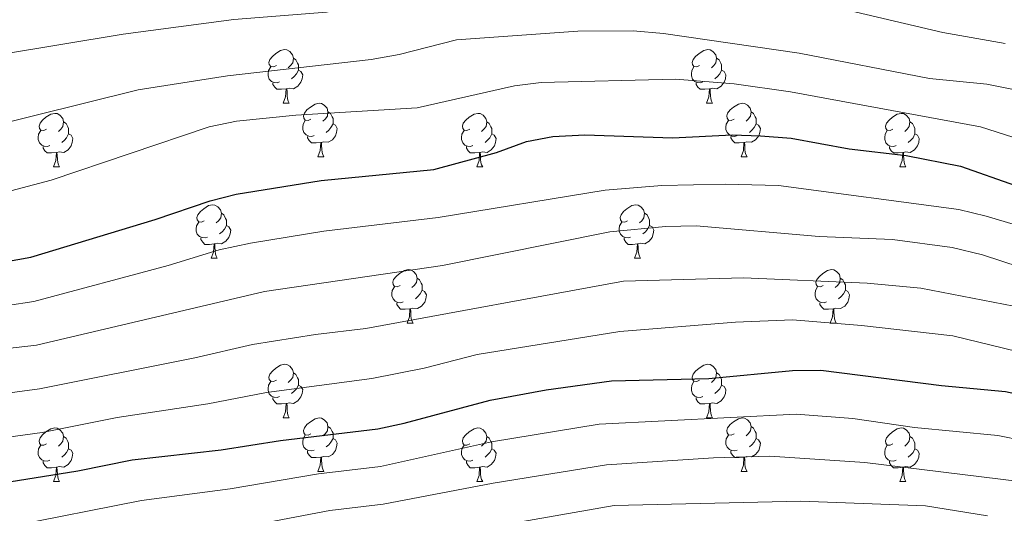
# Model space of a CAD drawing. Units: metres. Extents: x 640927 to 645442, y 722740 to 725802.
# Drawn here: x 644832 to 645017, y 723593 to 723686 of the extents above; entities that cross this region are included whole.
import ezdxf

# ---------------------------------------------------------------- set-up
doc = ezdxf.new("R2010")
doc.units = ezdxf.units.M
doc.header["$MEASUREMENT"] = 0
for name, color, linetype, lineweight in [('Carátula', 7, 'Continuous', 5), ('Elementos auxiliares', 7, 'Continuous', 5), ('Entidades rústicas y varios', 7, 'Continuous', 5), ('Relieve y altimetría', 7, 'Continuous', 5)]:
    doc.layers.add(name, color=color, linetype=linetype, lineweight=lineweight)

msp = doc.modelspace()

# ---------------------------------------------------------------- linework, layer by layer
at = {"layer": 'Carátula', "color": 7, "linetype": 'Continuous', "lineweight": 5}
msp.add_3dface([(640988.25, 722740.02), (645442.29, 722832.36), (645380.73, 725801.74), (640926.69, 725709.39)], dxfattribs=at)
at = {"layer": 'Elementos auxiliares', "color": 250, "linetype": 'Continuous', "lineweight": 5}
msp.add_3dface([(641809.32, 725465.32), (645224.02, 725536.17), (645272.52, 723222.7), (641856.67, 723151.88)], dxfattribs=at)
at = {"layer": 'Entidades rústicas y varios', "color": 92, "linetype": 'Continuous', "lineweight": 5}
for p, q in [((644881.86, 723670.18), (644882.99, 723670.18)), ((644961.19, 723670.18), (644962.32, 723670.18)), ((644888.34, 723660.14), (644889.46, 723660.14)), ((644967.67, 723660.14), (644968.79, 723660.14)), ((644838.78, 723658.24), (644839.91, 723658.24)), ((644918.11, 723658.24), (644919.24, 723658.24)), ((644997.44, 723658.24), (644998.56, 723658.24)), ((644868.36, 723641.09), (644869.49, 723641.09)), ((644947.69, 723641.09), (644948.81, 723641.09)), ((644905.05, 723628.95), (644906.18, 723628.95)), ((644984.38, 723628.95), (644985.5, 723628.95)), ((644881.86, 723611.18), (644882.99, 723611.18)), ((644961.19, 723611.18), (644962.32, 723611.18)), ((644888.34, 723601.15), (644889.46, 723601.15)), ((644967.67, 723601.15), (644968.79, 723601.15)), ((644838.78, 723599.24), (644839.91, 723599.24)), ((644918.11, 723599.24), (644919.24, 723599.24)), ((644997.44, 723599.24), (644998.56, 723599.24))]:
    msp.add_line(p, q, dxfattribs=at)
at = {"layer": 'Entidades rústicas y varios', "color": 92, "linetype": 'Continuous', "lineweight": 5, "flags": 128}
for points in [[(644880.56, 723677.24), (644880.04, 723676.97), (644879.5, 723677.03), (644879.24, 723677.4), (644879.18, 723677.82), (644879.34, 723678.34), (644879.82, 723678.94), (644880.46, 723679.47), (644881.36, 723680.05), (644882.1, 723680.21), (644882.53, 723680.16), (644883.06, 723679.84), (644883.59, 723679.26), (644883.75, 723678.62), (644883.64, 723677.77), (644883.22, 723677.24), (644882.8, 723676.81)], [(644959.89, 723677.24), (644959.36, 723676.97), (644958.83, 723677.03), (644958.57, 723677.4), (644958.51, 723677.82), (644958.67, 723678.34), (644959.15, 723678.94), (644959.79, 723679.47), (644960.69, 723680.05), (644961.43, 723680.21), (644961.86, 723680.16), (644962.39, 723679.84), (644962.92, 723679.26), (644963.08, 723678.62), (644962.97, 723677.77), (644962.54, 723677.24), (644962.12, 723676.81)], [(644883.75, 723678.62), (644884.22, 723678.3), (644884.54, 723677.66), (644884.7, 723677.34), (644884.7, 723676.76), (644884.7, 723676.34), (644884.33, 723675.65), (644883.91, 723675.17), (644883.43, 723674.75)], [(644963.08, 723678.62), (644963.55, 723678.3), (644963.87, 723677.66), (644964.03, 723677.34), (644964.03, 723676.76), (644964.03, 723676.34), (644963.66, 723675.65), (644963.24, 723675.17), (644962.76, 723674.75)], [(644881.15, 723674.16), (644880.72, 723674), (644880.14, 723674.06), (644879.66, 723674.27), (644879.24, 723674.69), (644879.02, 723675.28), (644879.02, 723675.7), (644879.08, 723676.28), (644879.5, 723676.97)], [(644884.7, 723676.34), (644885.16, 723676.09), (644885.5, 723675.47), (644885.39, 723674.75), (644885.18, 723674.11), (644884.6, 723673.37), (644883.8, 723672.89), (644882.95, 723672.99), (644882.52, 723672.86)], [(644960.48, 723674.16), (644960.05, 723674), (644959.47, 723674.06), (644958.99, 723674.27), (644958.57, 723674.69), (644958.35, 723675.28), (644958.35, 723675.7), (644958.41, 723676.28), (644958.83, 723676.97)], [(644964.03, 723676.34), (644964.48, 723676.09), (644964.83, 723675.47), (644964.72, 723674.75), (644964.51, 723674.11), (644963.92, 723673.37), (644963.13, 723672.89), (644962.28, 723672.99), (644961.85, 723672.86)], [(644882.41, 723672.86), (644881.52, 723672.78), (644880.68, 723672.78), (644880.25, 723673.21), (644879.93, 723673.68), (644879.93, 723674)], [(644881.86, 723670.18), (644882.3, 723671.34), (644882.41, 723672.86), (644882.52, 723672.86), (644882.56, 723672.28), (644882.59, 723671.59), (644882.66, 723670.98), (644882.78, 723670.58), (644882.99, 723670.18)], [(644961.74, 723672.86), (644960.85, 723672.78), (644960, 723672.78), (644959.58, 723673.21), (644959.26, 723673.68), (644959.26, 723674)], [(644961.19, 723670.18), (644961.63, 723671.34), (644961.74, 723672.86), (644961.85, 723672.86), (644961.88, 723672.28), (644961.92, 723671.59), (644961.99, 723670.98), (644962.1, 723670.58), (644962.32, 723670.18)], [(644887.04, 723667.2), (644886.51, 723666.94), (644885.98, 723666.99), (644885.72, 723667.36), (644885.66, 723667.79), (644885.82, 723668.31), (644886.3, 723668.9), (644886.94, 723669.43), (644887.84, 723670.02), (644888.58, 723670.18), (644889, 723670.12), (644889.54, 723669.81), (644890.06, 723669.22), (644890.22, 723668.58), (644890.12, 723667.73), (644889.69, 723667.2), (644889.27, 723666.78)], [(644966.37, 723667.2), (644965.84, 723666.94), (644965.31, 723666.99), (644965.04, 723667.36), (644964.99, 723667.79), (644965.15, 723668.31), (644965.63, 723668.9), (644966.26, 723669.43), (644967.16, 723670.02), (644967.91, 723670.18), (644968.33, 723670.12), (644968.86, 723669.81), (644969.39, 723669.22), (644969.55, 723668.58), (644969.44, 723667.73), (644969.02, 723667.2), (644968.6, 723666.78)], [(644837.48, 723665.3), (644836.96, 723665.03), (644836.42, 723665.09), (644836.16, 723665.46), (644836.1, 723665.88), (644836.26, 723666.4), (644836.74, 723667), (644837.38, 723667.53), (644838.28, 723668.11), (644839.02, 723668.27), (644839.45, 723668.22), (644839.98, 723667.9), (644840.51, 723667.32), (644840.67, 723666.68), (644840.56, 723665.83), (644840.14, 723665.3), (644839.72, 723664.87)], [(644887.62, 723664.12), (644887.2, 723663.96), (644886.62, 723664.02), (644886.14, 723664.23), (644885.72, 723664.66), (644885.5, 723665.24), (644885.5, 723665.66), (644885.56, 723666.25), (644885.98, 723666.94)], [(644890.22, 723668.58), (644890.7, 723668.27), (644891.02, 723667.63), (644891.18, 723667.31), (644891.18, 723666.73), (644891.18, 723666.3), (644890.8, 723665.61), (644890.38, 723665.13), (644889.9, 723664.71)], [(644916.81, 723665.3), (644916.28, 723665.03), (644915.75, 723665.09), (644915.49, 723665.46), (644915.43, 723665.88), (644915.59, 723666.4), (644916.07, 723667), (644916.71, 723667.53), (644917.61, 723668.11), (644918.35, 723668.27), (644918.78, 723668.22), (644919.31, 723667.9), (644919.84, 723667.32), (644920, 723666.68), (644919.89, 723665.83), (644919.46, 723665.3), (644919.04, 723664.87)], [(644966.95, 723664.12), (644966.53, 723663.96), (644965.94, 723664.02), (644965.47, 723664.23), (644965.04, 723664.66), (644964.83, 723665.24), (644964.83, 723665.66), (644964.88, 723666.25), (644965.31, 723666.94)], [(644969.55, 723668.58), (644970.03, 723668.27), (644970.34, 723667.63), (644970.5, 723667.31), (644970.5, 723666.73), (644970.5, 723666.3), (644970.13, 723665.61), (644969.71, 723665.13), (644969.23, 723664.71)], [(644996.14, 723665.3), (644995.61, 723665.03), (644995.08, 723665.09), (644994.81, 723665.46), (644994.76, 723665.88), (644994.92, 723666.4), (644995.4, 723667), (644996.03, 723667.53), (644996.93, 723668.11), (644997.68, 723668.27), (644998.1, 723668.22), (644998.63, 723667.9), (644999.16, 723667.32), (644999.32, 723666.68), (644999.21, 723665.83), (644998.79, 723665.3), (644998.37, 723664.87)], [(644838.07, 723662.22), (644837.64, 723662.06), (644837.06, 723662.12), (644836.58, 723662.33), (644836.16, 723662.75), (644835.94, 723663.34), (644835.94, 723663.76), (644836, 723664.34), (644836.42, 723665.03)], [(644840.67, 723666.68), (644841.14, 723666.36), (644841.46, 723665.72), (644841.62, 723665.4), (644841.62, 723664.82), (644841.62, 723664.4), (644841.25, 723663.71), (644840.83, 723663.23), (644840.35, 723662.81)], [(644891.18, 723666.3), (644891.63, 723666.05), (644891.98, 723665.44), (644891.86, 723664.71), (644891.66, 723664.07), (644891.07, 723663.33), (644890.28, 723662.85), (644889.42, 723662.96), (644889, 723662.83)], [(644917.4, 723662.22), (644916.97, 723662.06), (644916.39, 723662.12), (644915.91, 723662.33), (644915.49, 723662.75), (644915.27, 723663.34), (644915.27, 723663.76), (644915.33, 723664.34), (644915.75, 723665.03)], [(644920, 723666.68), (644920.47, 723666.36), (644920.79, 723665.72), (644920.95, 723665.4), (644920.95, 723664.82), (644920.95, 723664.4), (644920.58, 723663.71), (644920.16, 723663.23), (644919.68, 723662.81)], [(644970.5, 723666.3), (644970.96, 723666.05), (644971.3, 723665.44), (644971.19, 723664.71), (644970.98, 723664.07), (644970.4, 723663.33), (644969.6, 723662.85), (644968.75, 723662.96), (644968.32, 723662.83)], [(644996.72, 723662.22), (644996.3, 723662.06), (644995.71, 723662.12), (644995.24, 723662.33), (644994.81, 723662.75), (644994.6, 723663.34), (644994.6, 723663.76), (644994.65, 723664.34), (644995.08, 723665.03)], [(644999.32, 723666.68), (644999.8, 723666.36), (645000.11, 723665.72), (645000.27, 723665.4), (645000.27, 723664.82), (645000.27, 723664.4), (644999.9, 723663.71), (644999.48, 723663.23), (644999, 723662.81)], [(644841.62, 723664.4), (644842.08, 723664.15), (644842.42, 723663.53), (644842.31, 723662.81), (644842.1, 723662.17), (644841.52, 723661.43), (644840.72, 723660.95), (644839.87, 723661.05), (644839.44, 723660.92)], [(644888.88, 723662.83), (644888, 723662.74), (644887.15, 723662.74), (644886.72, 723663.17), (644886.4, 723663.65), (644886.4, 723663.96)], [(644920.95, 723664.4), (644921.4, 723664.15), (644921.75, 723663.53), (644921.64, 723662.81), (644921.43, 723662.17), (644920.84, 723661.43), (644920.05, 723660.95), (644919.2, 723661.05), (644918.77, 723660.92)], [(644968.21, 723662.83), (644967.32, 723662.74), (644966.48, 723662.74), (644966.05, 723663.17), (644965.73, 723663.65), (644965.73, 723663.96)], [(645000.27, 723664.4), (645000.73, 723664.15), (645001.07, 723663.53), (645000.96, 723662.81), (645000.75, 723662.17), (645000.17, 723661.43), (644999.37, 723660.95), (644998.52, 723661.05), (644998.09, 723660.92)], [(644839.33, 723660.92), (644838.44, 723660.84), (644837.6, 723660.84), (644837.17, 723661.27), (644836.85, 723661.74), (644836.85, 723662.06)], [(644888.34, 723660.14), (644888.78, 723661.3), (644888.88, 723662.83), (644889, 723662.83), (644889.03, 723662.24), (644889.06, 723661.56), (644889.14, 723660.94), (644889.25, 723660.54), (644889.46, 723660.14)], [(644918.66, 723660.92), (644917.77, 723660.84), (644916.92, 723660.84), (644916.5, 723661.27), (644916.18, 723661.74), (644916.18, 723662.06)], [(644967.67, 723660.14), (644968.1, 723661.3), (644968.21, 723662.83), (644968.32, 723662.83), (644968.36, 723662.24), (644968.39, 723661.56), (644968.46, 723660.94), (644968.58, 723660.54), (644968.79, 723660.14)], [(644997.98, 723660.92), (644997.09, 723660.84), (644996.25, 723660.84), (644995.82, 723661.27), (644995.5, 723661.74), (644995.5, 723662.06)], [(644838.78, 723658.24), (644839.22, 723659.4), (644839.33, 723660.92), (644839.44, 723660.92), (644839.48, 723660.34), (644839.51, 723659.65), (644839.58, 723659.04), (644839.7, 723658.64), (644839.91, 723658.24)], [(644918.11, 723658.24), (644918.55, 723659.4), (644918.66, 723660.92), (644918.77, 723660.92), (644918.8, 723660.34), (644918.84, 723659.65), (644918.91, 723659.04), (644919.02, 723658.64), (644919.24, 723658.24)], [(644997.44, 723658.24), (644997.87, 723659.4), (644997.98, 723660.92), (644998.09, 723660.92), (644998.13, 723660.34), (644998.16, 723659.65), (644998.23, 723659.04), (644998.35, 723658.64), (644998.56, 723658.24)], [(644867.06, 723648.15), (644866.53, 723647.89), (644866, 723647.94), (644865.74, 723648.31), (644865.68, 723648.74), (644865.84, 723649.26), (644866.32, 723649.85), (644866.96, 723650.38), (644867.86, 723650.97), (644868.6, 723651.13), (644869.03, 723651.07), (644869.56, 723650.76), (644870.09, 723650.17), (644870.25, 723649.53), (644870.14, 723648.68), (644869.71, 723648.15), (644869.29, 723647.73)], [(644946.39, 723648.15), (644945.86, 723647.89), (644945.33, 723647.94), (644945.06, 723648.31), (644945.01, 723648.74), (644945.17, 723649.26), (644945.65, 723649.85), (644946.28, 723650.38), (644947.18, 723650.97), (644947.93, 723651.13), (644948.35, 723651.07), (644948.88, 723650.76), (644949.41, 723650.17), (644949.57, 723649.53), (644949.46, 723648.68), (644949.04, 723648.15), (644948.62, 723647.73)], [(644870.25, 723649.53), (644870.72, 723649.22), (644871.04, 723648.58), (644871.2, 723648.26), (644871.2, 723647.68), (644871.2, 723647.25), (644870.83, 723646.56), (644870.41, 723646.08), (644869.93, 723645.66)], [(644949.57, 723649.53), (644950.05, 723649.22), (644950.36, 723648.58), (644950.52, 723648.26), (644950.52, 723647.68), (644950.52, 723647.25), (644950.15, 723646.56), (644949.73, 723646.08), (644949.25, 723645.66)], [(644867.65, 723645.07), (644867.22, 723644.91), (644866.64, 723644.97), (644866.16, 723645.18), (644865.74, 723645.61), (644865.52, 723646.19), (644865.52, 723646.61), (644865.58, 723647.2), (644866, 723647.89)], [(644871.2, 723647.25), (644871.65, 723647), (644872, 723646.39), (644871.89, 723645.66), (644871.68, 723645.02), (644871.09, 723644.28), (644870.3, 723643.8), (644869.45, 723643.91), (644869.02, 723643.78)], [(644946.97, 723645.07), (644946.55, 723644.91), (644945.96, 723644.97), (644945.49, 723645.18), (644945.06, 723645.61), (644944.85, 723646.19), (644944.85, 723646.61), (644944.9, 723647.2), (644945.33, 723647.89)], [(644950.52, 723647.25), (644950.98, 723647), (644951.32, 723646.39), (644951.21, 723645.66), (644951, 723645.02), (644950.42, 723644.28), (644949.62, 723643.8), (644948.77, 723643.91), (644948.34, 723643.78)], [(644868.91, 723643.78), (644868.02, 723643.69), (644867.17, 723643.69), (644866.75, 723644.12), (644866.43, 723644.6), (644866.43, 723644.91)], [(644948.23, 723643.78), (644947.34, 723643.69), (644946.5, 723643.69), (644946.07, 723644.12), (644945.75, 723644.6), (644945.75, 723644.91)], [(644868.36, 723641.09), (644868.8, 723642.25), (644868.91, 723643.78), (644869.02, 723643.78), (644869.05, 723643.19), (644869.09, 723642.51), (644869.16, 723641.89), (644869.27, 723641.49), (644869.49, 723641.09)], [(644947.69, 723641.09), (644948.12, 723642.25), (644948.23, 723643.78), (644948.34, 723643.78), (644948.38, 723643.19), (644948.41, 723642.51), (644948.48, 723641.89), (644948.6, 723641.49), (644948.81, 723641.09)], [(644903.75, 723636.01), (644903.22, 723635.75), (644902.69, 723635.8), (644902.43, 723636.17), (644902.37, 723636.6), (644902.53, 723637.12), (644903.01, 723637.71), (644903.65, 723638.24), (644904.55, 723638.83), (644905.29, 723638.99), (644905.72, 723638.93), (644906.25, 723638.62), (644906.78, 723638.03), (644906.94, 723637.39), (644906.83, 723636.54), (644906.4, 723636.01), (644905.98, 723635.59)], [(644906.94, 723637.39), (644907.41, 723637.08), (644907.73, 723636.44), (644907.89, 723636.12), (644907.89, 723635.54), (644907.89, 723635.11), (644907.52, 723634.42), (644907.1, 723633.94), (644906.62, 723633.52)], [(644983.08, 723636.01), (644982.55, 723635.75), (644982.02, 723635.8), (644981.76, 723636.17), (644981.7, 723636.6), (644981.86, 723637.12), (644982.34, 723637.71), (644982.98, 723638.24), (644983.88, 723638.83), (644984.62, 723638.99), (644985.04, 723638.93), (644985.58, 723638.62), (644986.1, 723638.03), (644986.26, 723637.39), (644986.16, 723636.54), (644985.73, 723636.01), (644985.31, 723635.59)], [(644986.26, 723637.39), (644986.74, 723637.08), (644987.06, 723636.44), (644987.22, 723636.12), (644987.22, 723635.54), (644987.22, 723635.11), (644986.84, 723634.42), (644986.42, 723633.94), (644985.94, 723633.52)], [(644904.34, 723632.93), (644903.91, 723632.77), (644903.33, 723632.83), (644902.85, 723633.04), (644902.43, 723633.47), (644902.21, 723634.05), (644902.21, 723634.47), (644902.27, 723635.06), (644902.69, 723635.75)], [(644983.66, 723632.93), (644983.24, 723632.77), (644982.66, 723632.83), (644982.18, 723633.04), (644981.76, 723633.47), (644981.54, 723634.05), (644981.54, 723634.47), (644981.6, 723635.06), (644982.02, 723635.75)], [(644907.89, 723635.11), (644908.34, 723634.86), (644908.69, 723634.25), (644908.58, 723633.52), (644908.37, 723632.88), (644907.78, 723632.14), (644906.99, 723631.66), (644906.14, 723631.77), (644905.71, 723631.64)], [(644987.22, 723635.11), (644987.67, 723634.86), (644988.02, 723634.25), (644987.9, 723633.52), (644987.7, 723632.88), (644987.11, 723632.14), (644986.32, 723631.66), (644985.46, 723631.77), (644985.04, 723631.64)], [(644905.6, 723631.64), (644904.71, 723631.55), (644903.86, 723631.55), (644903.44, 723631.98), (644903.12, 723632.46), (644903.12, 723632.77)], [(644984.92, 723631.64), (644984.04, 723631.55), (644983.19, 723631.55), (644982.76, 723631.98), (644982.44, 723632.46), (644982.44, 723632.77)], [(644905.05, 723628.95), (644905.49, 723630.11), (644905.6, 723631.64), (644905.71, 723631.64), (644905.74, 723631.05), (644905.78, 723630.37), (644905.85, 723629.75), (644905.96, 723629.35), (644906.18, 723628.95)], [(644984.38, 723628.95), (644984.82, 723630.11), (644984.92, 723631.64), (644985.04, 723631.64), (644985.07, 723631.05), (644985.1, 723630.37), (644985.18, 723629.75), (644985.29, 723629.35), (644985.5, 723628.95)], [(644880.56, 723618.24), (644880.04, 723617.98), (644879.5, 723618.03), (644879.24, 723618.4), (644879.18, 723618.83), (644879.34, 723619.35), (644879.82, 723619.94), (644880.46, 723620.47), (644881.36, 723621.06), (644882.1, 723621.22), (644882.53, 723621.16), (644883.06, 723620.85), (644883.59, 723620.26), (644883.75, 723619.62), (644883.64, 723618.77), (644883.22, 723618.24), (644882.8, 723617.82)], [(644959.89, 723618.24), (644959.36, 723617.98), (644958.83, 723618.03), (644958.57, 723618.4), (644958.51, 723618.83), (644958.67, 723619.35), (644959.15, 723619.94), (644959.79, 723620.47), (644960.69, 723621.06), (644961.43, 723621.22), (644961.86, 723621.16), (644962.39, 723620.85), (644962.92, 723620.26), (644963.08, 723619.62), (644962.97, 723618.77), (644962.54, 723618.24), (644962.12, 723617.82)], [(644883.75, 723619.62), (644884.22, 723619.31), (644884.54, 723618.67), (644884.7, 723618.35), (644884.7, 723617.77), (644884.7, 723617.34), (644884.33, 723616.65), (644883.91, 723616.17), (644883.43, 723615.75)], [(644963.08, 723619.62), (644963.55, 723619.31), (644963.87, 723618.67), (644964.03, 723618.35), (644964.03, 723617.77), (644964.03, 723617.34), (644963.66, 723616.65), (644963.24, 723616.17), (644962.76, 723615.75)], [(644881.15, 723615.16), (644880.72, 723615), (644880.14, 723615.06), (644879.66, 723615.27), (644879.24, 723615.7), (644879.02, 723616.28), (644879.02, 723616.7), (644879.08, 723617.29), (644879.5, 723617.98)], [(644884.7, 723617.34), (644885.16, 723617.09), (644885.5, 723616.48), (644885.39, 723615.75), (644885.18, 723615.11), (644884.6, 723614.37), (644883.8, 723613.89), (644882.95, 723614), (644882.52, 723613.87)], [(644960.48, 723615.16), (644960.05, 723615), (644959.47, 723615.06), (644958.99, 723615.27), (644958.57, 723615.7), (644958.35, 723616.28), (644958.35, 723616.7), (644958.41, 723617.29), (644958.83, 723617.98)], [(644964.03, 723617.34), (644964.48, 723617.09), (644964.83, 723616.48), (644964.72, 723615.75), (644964.51, 723615.11), (644963.92, 723614.37), (644963.13, 723613.89), (644962.28, 723614), (644961.85, 723613.87)], [(644882.41, 723613.87), (644881.52, 723613.78), (644880.68, 723613.78), (644880.25, 723614.21), (644879.93, 723614.69), (644879.93, 723615)], [(644881.86, 723611.18), (644882.3, 723612.34), (644882.41, 723613.87), (644882.52, 723613.87), (644882.56, 723613.28), (644882.59, 723612.6), (644882.66, 723611.98), (644882.78, 723611.58), (644882.99, 723611.18)], [(644961.74, 723613.87), (644960.85, 723613.78), (644960, 723613.78), (644959.58, 723614.21), (644959.26, 723614.69), (644959.26, 723615)], [(644961.19, 723611.18), (644961.63, 723612.34), (644961.74, 723613.87), (644961.85, 723613.87), (644961.88, 723613.28), (644961.92, 723612.6), (644961.99, 723611.98), (644962.1, 723611.58), (644962.32, 723611.18)], [(644887.04, 723608.21), (644886.51, 723607.94), (644885.98, 723608), (644885.72, 723608.37), (644885.66, 723608.79), (644885.82, 723609.31), (644886.3, 723609.91), (644886.94, 723610.44), (644887.84, 723611.02), (644888.58, 723611.18), (644889, 723611.13), (644889.54, 723610.81), (644890.06, 723610.23), (644890.22, 723609.59), (644890.12, 723608.74), (644889.69, 723608.21), (644889.27, 723607.78)], [(644966.37, 723608.21), (644965.84, 723607.94), (644965.31, 723608), (644965.04, 723608.37), (644964.99, 723608.79), (644965.15, 723609.31), (644965.63, 723609.91), (644966.26, 723610.44), (644967.16, 723611.02), (644967.91, 723611.18), (644968.33, 723611.13), (644968.86, 723610.81), (644969.39, 723610.23), (644969.55, 723609.59), (644969.44, 723608.74), (644969.02, 723608.21), (644968.6, 723607.78)], [(644837.48, 723606.3), (644836.96, 723606.04), (644836.42, 723606.09), (644836.16, 723606.46), (644836.1, 723606.89), (644836.26, 723607.41), (644836.74, 723608), (644837.38, 723608.53), (644838.28, 723609.12), (644839.02, 723609.28), (644839.45, 723609.22), (644839.98, 723608.91), (644840.51, 723608.32), (644840.67, 723607.68), (644840.56, 723606.83), (644840.14, 723606.3), (644839.72, 723605.88)], [(644887.62, 723605.13), (644887.2, 723604.97), (644886.62, 723605.03), (644886.14, 723605.24), (644885.72, 723605.66), (644885.5, 723606.25), (644885.5, 723606.67), (644885.56, 723607.25), (644885.98, 723607.94)], [(644890.22, 723609.59), (644890.7, 723609.27), (644891.02, 723608.63), (644891.18, 723608.31), (644891.18, 723607.73), (644891.18, 723607.31), (644890.8, 723606.62), (644890.38, 723606.14), (644889.9, 723605.72)], [(644916.81, 723606.3), (644916.28, 723606.04), (644915.75, 723606.09), (644915.49, 723606.46), (644915.43, 723606.89), (644915.59, 723607.41), (644916.07, 723608), (644916.71, 723608.53), (644917.61, 723609.12), (644918.35, 723609.28), (644918.78, 723609.22), (644919.31, 723608.91), (644919.84, 723608.32), (644920, 723607.68), (644919.89, 723606.83), (644919.46, 723606.3), (644919.04, 723605.88)], [(644966.95, 723605.13), (644966.53, 723604.97), (644965.94, 723605.03), (644965.47, 723605.24), (644965.04, 723605.66), (644964.83, 723606.25), (644964.83, 723606.67), (644964.88, 723607.25), (644965.31, 723607.94)], [(644969.55, 723609.59), (644970.03, 723609.27), (644970.34, 723608.63), (644970.5, 723608.31), (644970.5, 723607.73), (644970.5, 723607.31), (644970.13, 723606.62), (644969.71, 723606.14), (644969.23, 723605.72)], [(644996.14, 723606.3), (644995.61, 723606.04), (644995.08, 723606.09), (644994.81, 723606.46), (644994.76, 723606.89), (644994.92, 723607.41), (644995.4, 723608), (644996.03, 723608.53), (644996.93, 723609.12), (644997.68, 723609.28), (644998.1, 723609.22), (644998.63, 723608.91), (644999.16, 723608.32), (644999.32, 723607.68), (644999.21, 723606.83), (644998.79, 723606.3), (644998.37, 723605.88)], [(644838.07, 723603.22), (644837.64, 723603.06), (644837.06, 723603.12), (644836.58, 723603.33), (644836.16, 723603.76), (644835.94, 723604.34), (644835.94, 723604.76), (644836, 723605.35), (644836.42, 723606.04)], [(644840.67, 723607.68), (644841.14, 723607.37), (644841.46, 723606.73), (644841.62, 723606.41), (644841.62, 723605.83), (644841.62, 723605.4), (644841.25, 723604.71), (644840.83, 723604.23), (644840.35, 723603.81)], [(644891.18, 723607.31), (644891.63, 723607.06), (644891.98, 723606.44), (644891.86, 723605.72), (644891.66, 723605.08), (644891.07, 723604.34), (644890.28, 723603.86), (644889.42, 723603.96), (644889, 723603.83)], [(644917.4, 723603.22), (644916.97, 723603.06), (644916.39, 723603.12), (644915.91, 723603.33), (644915.49, 723603.76), (644915.27, 723604.34), (644915.27, 723604.76), (644915.33, 723605.35), (644915.75, 723606.04)], [(644920, 723607.68), (644920.47, 723607.37), (644920.79, 723606.73), (644920.95, 723606.41), (644920.95, 723605.83), (644920.95, 723605.4), (644920.58, 723604.71), (644920.16, 723604.23), (644919.68, 723603.81)], [(644970.5, 723607.31), (644970.96, 723607.06), (644971.3, 723606.44), (644971.19, 723605.72), (644970.98, 723605.08), (644970.4, 723604.34), (644969.6, 723603.86), (644968.75, 723603.96), (644968.32, 723603.83)], [(644996.72, 723603.22), (644996.3, 723603.06), (644995.71, 723603.12), (644995.24, 723603.33), (644994.81, 723603.76), (644994.6, 723604.34), (644994.6, 723604.76), (644994.65, 723605.35), (644995.08, 723606.04)], [(644999.32, 723607.68), (644999.8, 723607.37), (645000.11, 723606.73), (645000.27, 723606.41), (645000.27, 723605.83), (645000.27, 723605.4), (644999.9, 723604.71), (644999.48, 723604.23), (644999, 723603.81)], [(644841.62, 723605.4), (644842.08, 723605.15), (644842.42, 723604.54), (644842.31, 723603.81), (644842.1, 723603.17), (644841.52, 723602.43), (644840.72, 723601.95), (644839.87, 723602.06), (644839.44, 723601.93)], [(644888.88, 723603.83), (644888, 723603.75), (644887.15, 723603.75), (644886.72, 723604.18), (644886.4, 723604.65), (644886.4, 723604.97)], [(644920.95, 723605.4), (644921.4, 723605.15), (644921.75, 723604.54), (644921.64, 723603.81), (644921.43, 723603.17), (644920.84, 723602.43), (644920.05, 723601.95), (644919.2, 723602.06), (644918.77, 723601.93)], [(644968.21, 723603.83), (644967.32, 723603.75), (644966.48, 723603.75), (644966.05, 723604.18), (644965.73, 723604.65), (644965.73, 723604.97)], [(645000.27, 723605.4), (645000.73, 723605.15), (645001.07, 723604.54), (645000.96, 723603.81), (645000.75, 723603.17), (645000.17, 723602.43), (644999.37, 723601.95), (644998.52, 723602.06), (644998.09, 723601.93)], [(644839.33, 723601.93), (644838.44, 723601.84), (644837.6, 723601.84), (644837.17, 723602.27), (644836.85, 723602.75), (644836.85, 723603.06)], [(644888.34, 723601.15), (644888.78, 723602.31), (644888.88, 723603.83), (644889, 723603.83), (644889.03, 723603.25), (644889.06, 723602.56), (644889.14, 723601.95), (644889.25, 723601.55), (644889.46, 723601.15)], [(644918.66, 723601.93), (644917.77, 723601.84), (644916.92, 723601.84), (644916.5, 723602.27), (644916.18, 723602.75), (644916.18, 723603.06)], [(644967.67, 723601.15), (644968.1, 723602.31), (644968.21, 723603.83), (644968.32, 723603.83), (644968.36, 723603.25), (644968.39, 723602.56), (644968.46, 723601.95), (644968.58, 723601.55), (644968.79, 723601.15)], [(644997.98, 723601.93), (644997.09, 723601.84), (644996.25, 723601.84), (644995.82, 723602.27), (644995.5, 723602.75), (644995.5, 723603.06)], [(644838.78, 723599.24), (644839.22, 723600.4), (644839.33, 723601.93), (644839.44, 723601.93), (644839.48, 723601.34), (644839.51, 723600.66), (644839.58, 723600.04), (644839.7, 723599.64), (644839.91, 723599.24)], [(644918.11, 723599.24), (644918.55, 723600.4), (644918.66, 723601.93), (644918.77, 723601.93), (644918.8, 723601.34), (644918.84, 723600.66), (644918.91, 723600.04), (644919.02, 723599.64), (644919.24, 723599.24)], [(644997.44, 723599.24), (644997.87, 723600.4), (644997.98, 723601.93), (644998.09, 723601.93), (644998.13, 723601.34), (644998.16, 723600.66), (644998.23, 723600.04), (644998.35, 723599.64), (644998.56, 723599.24)]]:
    msp.add_lwpolyline(points, dxfattribs=at)
at = {"layer": 'Relieve y altimetría', "color": 30, "linetype": 'Continuous', "lineweight": 5, "flags": 128}
for points, elevation in [([(644828.43, 723679.23), (644851.87, 723683.12), (644872.57, 723685.85), (644889.94, 723687.26), (644895.37, 723688.36), (644905.88, 723689.89), (644927.59, 723692.35), (644935.15, 723692.52), (644952.41, 723692.19), (644965.57, 723691.5), (644983.93, 723688.52), (645005.47, 723683.42), (645017.19, 723681.35)], 685), ([(644825.19, 723665.35), (644854.68, 723672.71), (644871.4, 723675.3), (644898.34, 723678.36), (644903.59, 723679.33), (644914.33, 723682.05), (644937.1, 723683.66), (644947.45, 723683.71), (644953.11, 723683.24), (644978.55, 723679.57), (645003.01, 723674.82), (645013.75, 723673.73), (645019.67, 723672.56)], 690), ([(644867.96, 723665.77), (644873.07, 723666.82), (644884.24, 723667.96), (644906.94, 723669.3), (644925.23, 723673.41), (644930.19, 723674.07), (644955.38, 723674.71), (644966.36, 723673.81), (644976.96, 723672.3), (645012.57, 723665.72), (645027.81, 723660.84)], 695), ([(644827.41, 723652.89), (644838.35, 723655.73), (644867.96, 723665.77)], 695), ([(645024.33, 723645.81), (645013.61, 723648.99), (645008.46, 723650.23), (644974.71, 723654.76), (644964.7, 723654.97), (644952.82, 723654.77), (644942.22, 723653.88), (644910.88, 723648.73), (644889.44, 723646.16), (644875.69, 723643.96), (644869.86, 723642.66), (644860.3, 723639.74), (644835.1, 723633.01), (644830.16, 723632.24)], 705), ([(644816.48, 723622.62), (644835.63, 723624.79), (644878.34, 723634.87), (644911.7, 723639.73), (644943.04, 723646.04), (644953.53, 723647.06), (644959.23, 723647.16), (644982.33, 723645.2), (644996.03, 723644.59), (645007.25, 723643.15), (645012.92, 723641.76), (645041.36, 723632.41), (645057.86, 723624.93), (645062.1, 723622.27), (645066.71, 723618.52), (645070.64, 723614.69), (645074.09, 723610.56), (645077.65, 723606.98), (645081.83, 723603.94), (645082.45, 723603.8), (645084.07, 723605.45), (645085.76, 723613.8), (645090.76, 723624.95)], 710), ([(644817.96, 723614.21), (644836.15, 723616.6), (644865.25, 723622.45), (644876.07, 723624.92), (644887.92, 723626.8), (644897.34, 723627.93), (644945.64, 723636.79), (644968.13, 723637.46), (644991.33, 723636.41), (645001.38, 723635.49), (645018.78, 723632.11), (645036.55, 723626.18), (645041.94, 723624.2), (645046.47, 723622.1), (645051.5, 723618.97), (645061.3, 723612.16), (645074.74, 723600.8), (645085.63, 723594.43), (645087.37, 723596.11), (645093.93, 723610.86), (645095.43, 723615.21), (645097.55, 723625.8)], 715), ([(644824.35, 723606.74), (644836.67, 723608.43), (644850.71, 723611.23), (644867.73, 723613.81), (644878.71, 723615.92), (644898.46, 723618.53), (644908.27, 723620.51), (644918.2, 723623.05), (644944.92, 723627.38), (644966.64, 723629.11), (644977.29, 723629.53), (644990.26, 723628.51), (645007.38, 723626.56), (645019.45, 723623.61), (645034.95, 723618), (645041.05, 723616.25), (645045.55, 723614.53), (645050.08, 723612.42), (645055.13, 723609.48), (645064.22, 723603.06), (645069.24, 723598.57), (645090.92, 723581.2)], 720), ([(645065.02, 723584.22), (645051.57, 723593.7), (645042.39, 723598.86), (645032.06, 723603.25), (645020.71, 723606.89), (645015.8, 723607.86), (645000.15, 723609.37), (644988.59, 723611.08), (644978, 723611.85), (644941.07, 723609.99), (644920.91, 723606.7), (644900.08, 723602.04), (644888.46, 723600.68), (644871.9, 723597.86), (644855.31, 723595.68), (644830.61, 723590.82)], 730), ([(645046.52, 723589.21), (645035.37, 723594.71), (645024.68, 723598.06), (645019.83, 723599.27), (644990.86, 723602.8), (644973.09, 723604.02), (644962.52, 723603.68), (644942.47, 723602.37), (644921.17, 723598.91), (644900.56, 723594.97), (644890.6, 723593.83), (644872.55, 723590.38)], 735), ([(645013.86, 723592.82), (645002.25, 723594.7), (644978.85, 723595.57), (644943.87, 723594.75), (644926.39, 723591.68)], 740)]:
    msp.add_lwpolyline(points, dxfattribs=dict(at, elevation=elevation))
at = {"layer": 'Relieve y altimetría', "color": 30, "linetype": 'Continuous', "lineweight": 25, "flags": 128}
for points, elevation in [([(644829.64, 723640.43), (644834.56, 723641.32), (644857.82, 723648.39), (644868.16, 723651.9), (644873.01, 723653.13), (644888.98, 723655.67), (644910.06, 723657.72), (644921.84, 723660.9), (644927.42, 723663.02), (644932.37, 723663.95), (644938.37, 723664.22), (644954.8, 723663.65), (644966.03, 723664.26), (644971.3, 723664.07), (644977.04, 723663.59), (644987.91, 723661.61), (644998.6, 723660.38), (645008.8, 723658.39), (645019.14, 723654.77), (645044.52, 723644.24), (645054.61, 723640.9), (645059.2, 723638.91), (645073.06, 723630.92), (645078.14, 723628.83)], 700), ([(644827.31, 723598.7), (644843.34, 723601.25), (644853.55, 723603.34), (644870.21, 723605.16), (644881.35, 723606.93), (644899.59, 723609.12), (644904.49, 723610.16), (644920.65, 723614.49), (644931.14, 723616.41), (644943.39, 723618.14), (644961.61, 723618.58), (644977.33, 723620.08), (644982.6, 723620.11), (645005.22, 723617.26), (645017.26, 723616.1), (645027.1, 723613.97), (645032.72, 723612.27), (645037.6, 723610.39), (645046.99, 723606), (645051.16, 723603.26), (645060.28, 723595.61), (645064.68, 723591.38)], 725)]:
    msp.add_lwpolyline(points, dxfattribs=dict(at, elevation=elevation))

doc.saveas('drawing.dxf')
